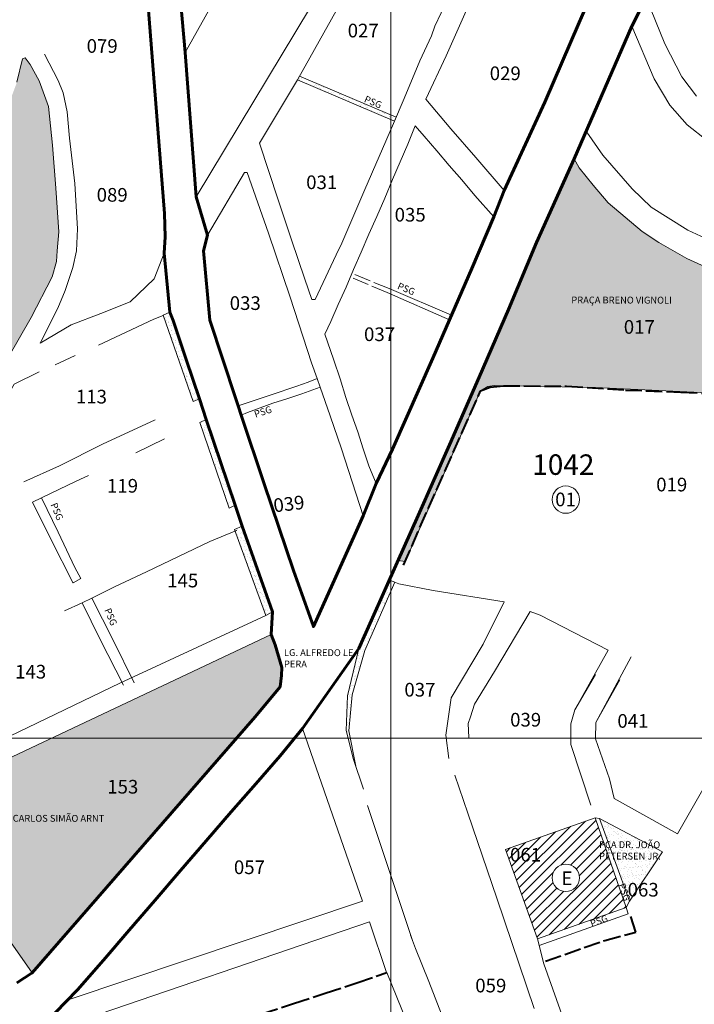
# Model space of a CAD drawing. Extents: x 180690 to 183115, y 1674270 to 1677054.
# Drawn here: x 181868 to 182362, y 1675737 to 1676458 of the extents above; entities that cross this region are included whole.
import ezdxf

# ---------------------------------------------------------------- set-up
doc = ezdxf.new("R2010")
doc.units = 0
doc.header["$MEASUREMENT"] = 0
doc.header["$XCLIPFRAME"] = 2
doc.linetypes.add('ACAD_ISO02W100', pattern=[15, 12, -3])
for name, color, linetype, lineweight in [('P-Area_escola', 6, 'CONTINUOUS', 9), ('P-Area_verde', 3, 'CONTINUOUS', 20), ('P-Ident_Area_Escola', 6, 'CONTINUOUS', 40), ('P-Ident_Area_Verde', 7, 'CONTINUOUS', 20), ('P-Ident_SUBUEU', 5, 'CONTINUOUS', 40), ('P-Ident_Trac_Viario', 7, 'CONTINUOUS', 20), ('P-Ident_UEU', 5, 'CONTINUOUS', 60), ('P-Lim_area_comp', 40, 'ACAD_ISO02W100', 40), ('P-Lim_SUBUEU', 5, 'CONTINUOUS', 40), ('P-Lim_trac_viario', 1, 'CONTINUOUS', 20), ('P-Lim_trac_viario_proj', 1, 'ACAD_ISO02W100', 20), ('P-Lim_UEU', 6, 'CONTINUOUS', 60), ('P-Malha', 7, 'CONTINUOUS', 9), ('P-Num_Quarteirão', 5, 'CONTINUOUS', 40)]:
    doc.layers.add(name, color=color, linetype=linetype, lineweight=lineweight)
doc.layers.add('P-Imagem_raster', color=251, linetype='CONTINUOUS')
doc.styles.add('SIMPLEX', font='simplex.shx')
picture_1 = doc.add_image_def('image1.tif', size_in_pixel=(9992, 13517))
pattern_1 = [(37.39687947, (0, 0), (-0.148813436, 4.817335058), [0, -3.8, 0, -4.25, 0, -4.0625]), (7.39687947, (0, 0), (4.437132786, 7.047390662), [0, -2.05, 0, -3.425, 0, -1.3125]), (327.39687947, (-3.075, 0.0055), (7.785367508, 0.000135594), [0, -1.25, 0, -4.5, 0, -5.875]), (317.39687947, (-3.075, 0.0055), (7.519253423, 2.180659354), [0, -0.625, 0, -2.95, 0, -3.375])]
pattern_2 = [(37.5, (0, 0), (-0.157483395, 4.8170594225), [0, -3.8, 0, -4.25, 0, -4.0625]), (7.5, (0, 0), (4.424441763, 7.055365163), [0, -2.05, 0, -3.425, 0, -1.3125]), (327.5, (-3.075, 0), (7.785354654, 0.014147634), [0, -1.25, 0, -4.5, 0, -5.875]), (317.5, (-3.075, 0), (7.515316511, 2.194188912), [0, -0.625, 0, -2.95, 0, -3.375])]

msp = doc.modelspace()

# ---------------------------------------------------------------- hatches: boundary and pattern name
at = {"layer": 'P-Area_escola'}
h = msp.add_hatch(dxfattribs=at)
h.set_pattern_fill('ANSI31', color=256, scale=40, angle=-0.1031205, style=0)
h.paths.add_polyline_path([(182289.12, 1675873.73), (182223.63, 1675850.43), (182247.06, 1675785.18), (182311.77, 1675808.02)])
h.paths.add_polyline_path([(182257.78, 1675829.72, -1), (182277.78, 1675829.72, -1)], flags=16)
h.paths.add_polyline_path([(182231.52, 1675819.77), (182278.06, 1675819.77), (182278.06, 1675787.27), (182231.52, 1675787.27)], flags=25)
h.paths.add_polyline_path([(182290.83, 1675857.78), (182348.09, 1675857.68), (182348.06, 1675840.89), (182290.8, 1675840.99)], flags=9)
h.paths.add_polyline_path([(182262.04, 1675821.96), (182273.23, 1675821.94), (182273.25, 1675836.94), (182262.06, 1675836.96)], flags=8)
h.paths.add_polyline_path([(182224.42, 1675839.21), (182250.85, 1675839.16), (182250.87, 1675854.16), (182224.44, 1675854.21)], flags=25)
at = {"layer": 'P-Area_verde', "lineweight": 9}
h = msp.add_hatch(dxfattribs=at)
h.set_pattern_fill('AR-SAND', color=256, scale=2.5, style=0)
h.set_pattern_definition(pattern_2)
h.paths.add_polyline_path([(181892.31, 1676365.8), (181889.46, 1676394.05), (181882.64, 1676412.86), (181876.05, 1676424.67), (181872.35, 1676429.75), (181870.42, 1676428.83), (181866.32, 1676411.76), (181860.91, 1676397.34), (181850.23, 1676372.36), (181839.16, 1676349.72), (181827.17, 1676326.57), (181813.25, 1676302.82), (181798.72, 1676279.57), (181782.15, 1676256.53), (181764.67, 1676233.19), (181746.99, 1676210.45), (181729.31, 1676188.43), (181724.98, 1676181.22), (181722.61, 1676163.34), (181720.19, 1676146.48), (181743.18, 1676157), (181766.33, 1676167.43), (181788.77, 1676177.45), (181811.21, 1676187.47), (181833.75, 1676197.8), (181856.39, 1676208.13), (181859.59, 1676209.95), (181876.83, 1676239.7), (181891.99, 1676269.46), (181895.31, 1676280.73), (181895.83, 1676288.35), (181896.88, 1676302.38), (181894.74, 1676334.39)])
h.paths.add_polyline_path([(181827.85, 1676306.67), (181863.44, 1676306.67), (181863.44, 1676282.51), (181827.85, 1676282.51)], flags=24)
h.paths.add_polyline_path([(181817.04, 1676262.98), (181847.75, 1676262.93), (181847.78, 1676277.93), (181817.06, 1676277.98)], flags=24)
h = msp.add_hatch(dxfattribs=at)
h.set_pattern_fill('AR-SAND', color=256, scale=2.5, angle=-0.10312, style=0)
h.set_pattern_definition(pattern_1)
h.paths.add_polyline_path([(182142.39, 1676383.41), (182143.58, 1676386.17), (182073.02, 1676416.17), (182071.51, 1676413.55)])
h = msp.add_hatch(dxfattribs=at)
h.set_pattern_fill('AR-SAND', color=256, scale=2.5, style=0)
h.set_pattern_definition(pattern_2)
h.paths.add_polyline_path([(182443.11, 1676261.84), (182430.83, 1676261.87), (182396.41, 1676267.77), (182374.98, 1676274.25), (182356.26, 1676282.73), (182335.84, 1676294.44), (182323.58, 1676302.51), (182298.75, 1676323.68), (182287.7, 1676336.38), (182277.55, 1676349.28), (182273.95, 1676355.75), (182145.08, 1676061.94), (182150.21, 1676061.29), (182205.42, 1676186.15), (182210.64, 1676189.27), (182215.38, 1676190.05), (182289.44, 1676188.52), (182397.44, 1676183.41)])
h.paths.add_polyline_path([(182270.52, 1676256.23), (182358.73, 1676256.07), (182358.72, 1676246.9), (182270.5, 1676247.06)], flags=24)
h.paths.add_polyline_path([(182307.61, 1676225.28), (182336.42, 1676225.22), (182336.45, 1676240.22), (182307.64, 1676240.28)], flags=24)
h = msp.add_hatch(dxfattribs=at)
h.set_pattern_fill('AR-SAND', color=256, scale=2.5, angle=-0.10312, style=0)
h.set_pattern_definition(pattern_1)
h.paths.add_polyline_path([(181995.15, 1676178.26), (181999.71, 1676180.15), (181990.01, 1676208.94), (181980.45, 1676237.47), (181978.14, 1676243.66), (181973.26, 1676241.31)])
h = msp.add_hatch(dxfattribs=at)
h.set_pattern_fill('AR-SAND', color=256, scale=2.5, angle=-0.10312, style=0)
h.set_pattern_definition(pattern_1)
h.paths.add_polyline_path([(182021.41, 1676100.19), (182025.95, 1676102.36), (182004.69, 1676164.96), (182000.18, 1676162.8)])
h = msp.add_hatch(dxfattribs=at)
h.set_pattern_fill('AR-SAND', color=256, scale=2.5, angle=-0.10312, style=0)
h.set_pattern_definition(pattern_1)
h.paths.add_polyline_path([(182048.29, 1676021.65), (182053.29, 1676024.24), (182031.05, 1676087.08), (182025.33, 1676084.59)])
at = {"layer": 'P-Area_verde'}
h = msp.add_hatch(dxfattribs=at)
h.set_pattern_fill('AR-SAND', color=256, scale=2.5, style=0)
h.set_pattern_definition(pattern_2)
h.paths.add_polyline_path([(182139.8, 1676039.68), (182139.8, 1676047.11), (182138.41, 1676047.68), (182116.36, 1675997.61), (182108.15, 1675962.81), (182107.09, 1675937.46), (182108.46, 1675932), (182110.07, 1675932), (182109.03, 1675937.32), (182111.46, 1675963.55), (182120.64, 1675996.18)])
at = {"layer": 'P-Area_verde', "lineweight": 9}
h = msp.add_hatch(dxfattribs=at)
h.set_pattern_fill('AR-SAND', color=256, scale=2.5, angle=-0.10312, style=0)
h.set_pattern_definition(pattern_1)
h.paths.add_polyline_path([(181823.42, 1675899.63), (181793.18, 1675880.47), (181877.55, 1675760.17), (182040.43, 1675947.59), (182058.85, 1675969.6), (182059.72, 1675977.85), (182059.93, 1675983.58), (182055.22, 1676000.2), (182052.17, 1676007.66)])
h.paths.add_polyline_path([(181839.14, 1675877.14), (181951.64, 1675876.94), (181951.62, 1675866.82), (181839.12, 1675867.03)], flags=24)
h = msp.add_hatch(dxfattribs=at)
h.set_pattern_fill('AR-SAND', color=256, scale=2.5, angle=-0.10312, style=0)
h.set_pattern_definition(pattern_1)
h.paths.add_polyline_path([(182328.77, 1675834.7), (182338.39, 1675848.85), (182292.44, 1675873.09), (182314.87, 1675813.81)])
h.paths.add_polyline_path([(182290.83, 1675857.78), (182344.1, 1675857.68), (182344.07, 1675840.58), (182290.8, 1675840.68)], flags=9)

# ---------------------------------------------------------------- linework, layer by layer
at = {"layer": 'P-Area_escola'}
msp.add_lwpolyline([(182289.12, 1675873.73), (182311.77, 1675808.02), (182311.77, 1675808.02), (182247.06, 1675785.18), (182223.63, 1675850.43), (182289.12, 1675873.73)], close=True, dxfattribs=at)
msp.add_circle((182267.78, 1675829.72), 10, dxfattribs=at)
at = {"layer": 'P-Area_verde'}
msp.add_line((181872.35, 1676429.75), (181870.42, 1676428.83), dxfattribs=at)
for points in [[(181859.59, 1676209.95), (181876.83, 1676239.7), (181891.99, 1676269.46), (181895.31, 1676280.73), (181895.83, 1676288.35), (181896.88, 1676302.38), (181894.74, 1676334.39), (181892.31, 1676365.8), (181889.46, 1676394.05), (181882.64, 1676412.86), (181876.05, 1676424.67), (181872.35, 1676429.75), (181870.42, 1676428.83), (181866.32, 1676411.76)], [(182142.39, 1676383.41), (182143.58, 1676386.17)], [(182374.98, 1676274.25), (182356.26, 1676282.73), (182335.84, 1676294.44), (182323.58, 1676302.51), (182298.75, 1676323.68), (182287.7, 1676336.38), (182277.55, 1676349.28), (182273.95, 1676355.75), (182273.95, 1676355.75), (182273.95, 1676355.75), (182273.95, 1676355.75), (182145.08, 1676061.94), (182145.08, 1676061.94), (182145.08, 1676061.94), (182150.21, 1676061.29), (182150.21, 1676061.29), (182150.21, 1676061.29), (182205.42, 1676186.15), (182205.42, 1676186.15), (182205.42, 1676186.15), (182210.64, 1676189.27), (182215.38, 1676190.05), (182289.44, 1676188.52), (182289.44, 1676188.52), (182397.44, 1676183.41)], [(182114.06, 1675911.42), (182109.03, 1675937.32), (182109.03, 1675937.32), (182111.46, 1675963.55), (182120.64, 1675996.18), (182142.57, 1676045.97), (182138.41, 1676047.68), (182116.36, 1675997.61), (182108.15, 1675962.81), (182107.09, 1675937.46), (182112.39, 1675916.32), (182119.8, 1675894.57)], [(181793.18, 1675880.47), (181877.55, 1675760.17), (181877.55, 1675760.17), (181877.55, 1675760.17), (181877.55, 1675760.17), (181877.55, 1675760.17), (181877.55, 1675760.17), (181877.55, 1675760.17), (181877.55, 1675760.17), (182040.43, 1675947.59), (182040.43, 1675947.59), (182058.85, 1675969.6), (182059.72, 1675977.85), (182059.93, 1675983.58), (182055.22, 1676000.2), (182052.17, 1676007.66), (182052.17, 1676007.66), (182052.17, 1676007.66), (182052.17, 1676007.66), (182052.17, 1676007.66), (182052.17, 1676007.66), (182052.17, 1676007.66), (182052.17, 1676007.66), (182052.17, 1676007.66), (182052.17, 1676007.66), (182052.17, 1676007.66), (181823.42, 1675899.63)]]:
    msp.add_lwpolyline(points, dxfattribs=at)
at = {"layer": 'P-Area_verde', "flags": 128}
for points in [[(182143.58, 1676386.17), (182073.02, 1676416.17), (182071.51, 1676413.55), (182142.39, 1676383.41)], [(182338.39, 1675848.85), (182338.39, 1675848.85), (182314.29, 1675812.73), (182292.44, 1675873.09)]]:
    msp.add_lwpolyline(points, close=True, dxfattribs=at)
at = {"layer": 'P-Area_verde'}
for points in [[(181973.19, 1676241.18), (181973.26, 1676241.31), (181995.15, 1676178.26), (181995.15, 1676178.26), (181999.71, 1676180.15), (181990.01, 1676208.94), (181980.45, 1676237.47), (181978.14, 1676243.66), (181973.26, 1676241.31)], [(182000.18, 1676162.8), (182000.18, 1676162.8), (182021.41, 1676100.19), (182021.41, 1676100.19), (182025.95, 1676102.36), (182004.69, 1676164.96), (182004.69, 1676164.96), (182000.18, 1676162.8)], [(182025.33, 1676084.59), (182025.33, 1676084.59), (182025.33, 1676084.59), (182025.33, 1676084.59), (182025.33, 1676084.59), (182048.29, 1676021.65), (182048.29, 1676021.65), (182053.29, 1676024.24), (182053.29, 1676024.24), (182053.29, 1676024.24), (182031.05, 1676087.08), (182031.05, 1676087.08), (182031.05, 1676087.08), (182025.33, 1676084.59), (182025.33, 1676084.59)]]:
    msp.add_lwpolyline(points, close=True, dxfattribs=at)
at = {"layer": 'P-Ident_SUBUEU', "lineweight": 9}
msp.add_circle((182267.68, 1676106.43), 10, dxfattribs=at)
at = {"layer": 'P-Lim_area_comp'}
for p, q in [((182205.42, 1676186.15), (182212.43, 1676188.82)), ((182212.43, 1676188.82), (182222.1, 1676189.6)), ((182222.1, 1676189.6), (182268.31, 1676189.52)), ((182268.31, 1676189.52), (182311.3, 1676186.62)), ((182148.92, 1676058.5), (182205.42, 1676186.15)), ((182311.3, 1676186.62), (182351.87, 1676185.14)), ((182351.87, 1676185.14), (182392.03, 1676183.26))]:
    msp.add_line(p, q, dxfattribs=at)
for points in [[(182252.86, 1675768.84), (182296.16, 1675783.91), (182318.84, 1675790.11), (182314.49, 1675803.68)], [(181938.65, 1675693.85), (181955.4, 1675699.28), (181977.22, 1675706.99), (182000.34, 1675714.7), (182022.86, 1675722.41), (182045.49, 1675730.32), (182068.61, 1675737.83), (182091.83, 1675745.34), (182114.96, 1675752.94), (182136.77, 1675760.55)]]:
    msp.add_lwpolyline(points, dxfattribs=at)
at = {"layer": 'P-Lim_SUBUEU'}
for p, q in [((182004.69, 1676164.96), (182004.69, 1676164.96)), ((182031.05, 1676087.08), (182031.05, 1676087.08)), ((182031.05, 1676087.08), (182031.05, 1676087.08)), ((182053.29, 1676024.24), (182053.29, 1676024.24)), ((182053.29, 1676024.24), (182053.29, 1676024.24))]:
    msp.add_line(p, q, dxfattribs=at)
for points in [[(181877.55, 1675760.17), (181877.55, 1675760.17), (181877.55, 1675760.17), (181877.55, 1675760.17), (181877.55, 1675760.17), (181877.55, 1675760.17), (182040.43, 1675947.59), (182040.43, 1675947.59), (182058.85, 1675969.6), (182059.72, 1675977.85), (182059.93, 1675983.58), (182055.22, 1676000.2), (182052.17, 1676007.66), (182053.29, 1676024.24), (182031.05, 1676087.08), (182025.95, 1676102.36), (182004.69, 1676164.96), (181999.71, 1676180.15), (181990.01, 1676208.94), (181980.45, 1676237.47), (181978.14, 1676243.66), (181973.88, 1676286.63), (181974.71, 1676298.72), (181974.13, 1676315.75), (181974.13, 1676315.75), (181974.13, 1676315.75), (181974.13, 1676315.75), (181974.13, 1676315.75), (181974.13, 1676315.75), (181959.8, 1676498.57)], [(181894.17, 1675731.07), (181910.68, 1675747.78), (181929.5, 1675769.59), (181948.32, 1675791.39), (181967.14, 1675813.2), (181985.96, 1675835.11), (182004.68, 1675856.91), (182022.99, 1675878.02), (182041.11, 1675898.62), (182058.92, 1675919.02), (182075.26, 1675939.02), (182116.36, 1675997.61), (182144.36, 1676060.55), (182159.82, 1676094.93), (182182.57, 1676146.41), (182204.31, 1676196.08), (182225.84, 1676245.56), (182246.36, 1676294.42), (182273.95, 1676355.75), (182316.01, 1676452.88), (182316.01, 1676452.88), (182326.52, 1676473.79)], [(182282.69, 1676467.3), (182277.38, 1676455.49), (182252.29, 1676397.09), (182222.52, 1676332.62), (182215.2, 1676313.21), (182199.04, 1676275.62), (182170.49, 1676209.94), (182140.92, 1676143.26), (182129.14, 1676118.2), (182119.58, 1676094.56), (182113.79, 1676081.42), (182083.11, 1676013.51), (182068.57, 1676054.64), (182047.14, 1676117.99), (182030.26, 1676168.33), (182028.01, 1676175.02), (182026.3, 1676180.11), (182007.27, 1676237.79), (182002.81, 1676288.36), (182005.76, 1676299.88), (181997.28, 1676327.86), (181989.3, 1676433.62), (181985.81, 1676471.93)], [(182222.52, 1676332.62), (182252.29, 1676397.09), (182277.38, 1676455.49), (182282.69, 1676467.3)], [(182129.14, 1676118.2), (182140.92, 1676143.26), (182170.49, 1676209.94), (182199.04, 1676275.62), (182215.2, 1676313.21)], [(182083.11, 1676013.51), (182113.79, 1676081.42), (182119.58, 1676094.56)], [(182075.26, 1675939.02), (182058.92, 1675919.02), (182041.11, 1675898.62), (182022.99, 1675878.02), (182004.68, 1675856.91), (181985.96, 1675835.11), (181967.14, 1675813.2), (181948.32, 1675791.39), (181929.5, 1675769.59), (181910.68, 1675747.78), (181904.38, 1675740.74)]]:
    msp.add_lwpolyline(points, dxfattribs=at)
at = {"layer": 'P-Lim_trac_viario'}
for p, q in [((182316.01, 1676452.88), (182315.96, 1676452.77)), ((182316.01, 1676452.88), (182315.96, 1676452.77)), ((181872.35, 1676429.75), (181870.42, 1676428.83)), ((181872.35, 1676429.75), (181870.42, 1676428.83)), ((182277.55, 1676349.28), (182273.95, 1676355.75)), ((182287.7, 1676336.38), (182277.55, 1676349.28)), ((182298.75, 1676323.68), (182287.7, 1676336.38)), ((182323.58, 1676302.51), (182298.75, 1676323.68)), ((182335.84, 1676294.44), (182323.58, 1676302.51)), ((182356.26, 1676282.73), (182335.84, 1676294.44)), ((182374.98, 1676274.25), (182356.26, 1676282.73)), ((182184.14, 1676241.35), (182138.46, 1676260.79)), ((182182.73, 1676238.09), (182136.97, 1676257.87)), ((181973.26, 1676241.31), (181973.19, 1676241.18)), ((181973.26, 1676241.31), (181973.19, 1676241.18)), ((181894.25, 1676205.1), (181908.93, 1676211.96)), ((181894.25, 1676205.1), (181908.93, 1676211.96)), ((182079.19, 1676192.49), (182085.8, 1676195.05)), ((182079.19, 1676192.49), (182085.8, 1676195.05)), ((182085.8, 1676195.05), (182087.98, 1676188.82)), ((182085.8, 1676195.05), (182087.98, 1676188.82)), ((182030.26, 1676168.33), (182028.01, 1676175.02)), ((182030.26, 1676168.33), (182028.01, 1676175.02)), ((182035.02, 1676170.18), (182030.26, 1676168.33)), ((182035.02, 1676170.18), (182030.26, 1676168.33)), ((181953.3, 1676140.68), (181974.26, 1676150.85)), ((181953.3, 1676140.68), (181974.26, 1676150.85)), ((182026.89, 1676083.95), (182026.8, 1676084.03)), ((182026.89, 1676083.95), (182026.8, 1676084.03)), ((181907.4, 1676045.5), (181907.19, 1676045.7)), ((181907.4, 1676045.5), (181907.19, 1676045.7)), ((181914, 1676031.06), (181900.99, 1676025.01)), ((181914, 1676031.06), (181900.99, 1676025.01)), ((181914, 1676031.06), (181921.03, 1676034.38)), ((181914, 1676031.06), (181921.03, 1676034.38)), ((182292.44, 1675873.09), (182289.12, 1675873.73)), ((182292.44, 1675873.09), (182338.39, 1675848.85)), ((182292.44, 1675873.09), (182338.39, 1675848.85)), ((182314.29, 1675812.73), (182292.44, 1675873.09)), ((182292.44, 1675873.09), (182338.39, 1675848.85)), ((182292.44, 1675873.09), (182338.39, 1675848.85)), ((182244.58, 1675734.14), (182217.34, 1675814.92)), ((182244.58, 1675734.14), (182217.34, 1675814.92)), ((182311.77, 1675808.02), (182247.06, 1675785.18)), ((182313.43, 1675803.31), (182248.27, 1675780.3)), ((182247.08, 1675785.19), (182247.06, 1675785.18))]:
    msp.add_line(p, q, dxfattribs=at)
msp.add_lwpolyline([(181997.28, 1676327.86), (181997.28, 1676327.86), (181989.3, 1676433.62), (182018.48, 1676485.89), (182046.75, 1676534.34), (182054.94, 1676549.82), (182058.59, 1676566.12), (182059.24, 1676587.66), (182057.36, 1676605.57), (182053.27, 1676648.91), (182118.63, 1676653.23), (182120.94, 1676621.12), (182123.76, 1676598.44), (182125.88, 1676573.08), (182125.8, 1676556.48), (182122.76, 1676541.58), (182118.26, 1676529.72), (182108.97, 1676513.94), (182101.69, 1676501.34), (182101.69, 1676501.34), (182101.69, 1676501.34), (182101.69, 1676501.34), (182101.69, 1676501.34)], close=True, dxfattribs=at)
for points in [[(182222.52, 1676332.62), (182201.87, 1676356.67), (182183.67, 1676377.73), (182165.36, 1676399.3), (182180.31, 1676431.08), (182193.83, 1676461.84), (182210.16, 1676499), (182212.25, 1676503.89), (182212.25, 1676503.89), (182224.7, 1676532.42), (182237.82, 1676563.68), (182244.5, 1676578.4), (182255.1, 1676591.08), (182266.15, 1676602.13), (182278.76, 1676609.33), (182301.7, 1676619.15), (182321.58, 1676626.93), (182338.62, 1676633.2), (182359.76, 1676573.05)], [(181886.55, 1676432.33), (181896.48, 1676413), (181900.02, 1676403.94), (181903.09, 1676390.02), (181904.69, 1676370.8), (181908.54, 1676337.77), (181910.56, 1676304.63), (181909.87, 1676288.37), (181907.21, 1676276.18), (181901.64, 1676259.52), (181896.13, 1676246.42), (181884.03, 1676222.25), (181883.27, 1676220.83), (181905.86, 1676234.2), (181927.59, 1676242.6), (181949, 1676251.1), (181966.67, 1676267.94), (181973.88, 1676286.63), (181974.71, 1676298.72), (181974.13, 1676315.75), (181974.13, 1676315.75), (181959.81, 1676498.44)], [(182222.52, 1676332.62), (182201.87, 1676356.67), (182183.67, 1676377.73), (182165.36, 1676399.3), (182180.31, 1676431.08), (182193.83, 1676461.84), (182207.66, 1676493.42), (182210.16, 1676499)], [(182185.76, 1676482.3), (182171.86, 1676452.74), (182169.43, 1676445.8), (182160.98, 1676427.5), (182149.5, 1676399.95), (182141.66, 1676381.71), (182149.5, 1676399.95), (182160.98, 1676427.5), (182169.43, 1676445.8), (182171.86, 1676452.74), (182185.76, 1676482.3)], [(182363.24, 1676401.68), (182352.69, 1676415.79), (182340.05, 1676439.96), (182326.52, 1676473.79), (182340.05, 1676439.96), (182352.69, 1676415.79), (182363.24, 1676401.68)], [(182099.67, 1676464.05), (182071.51, 1676413.55), (182043.69, 1676367.24), (182057.45, 1676325.67), (182067.21, 1676296.49), (182076.96, 1676267.82), (182081.97, 1676252.77), (182084.31, 1676252.87), (182101.65, 1676289.62), (182103.14, 1676292.28), (182120.83, 1676333.29), (182141.66, 1676381.71)], [(182222.52, 1676332.62), (182252.29, 1676397.09), (182277.38, 1676455.49), (182282.69, 1676467.3)], [(182222.52, 1676332.62), (182252.29, 1676397.09), (182277.38, 1676455.49), (182282.69, 1676467.3)], [(182376.02, 1676294.77), (182356.91, 1676303.66), (182330.26, 1676320.41), (182316.18, 1676333.71), (182294.69, 1676358.31), (182283.05, 1676375.26), (182295.08, 1676405.02), (182315.96, 1676452.77), (182332.45, 1676414.18), (182343.89, 1676395.04), (182356.55, 1676380.73), (182371.33, 1676368.83)], [(182371.33, 1676368.83), (182356.55, 1676380.73), (182343.89, 1676395.04), (182332.45, 1676414.18), (182315.96, 1676452.77), (182295.08, 1676405.02), (182283.05, 1676375.26), (182294.69, 1676358.31), (182316.18, 1676333.71), (182330.26, 1676320.41), (182356.91, 1676303.66), (182376.02, 1676294.77)], [(181859.59, 1676209.95), (181876.83, 1676239.7), (181891.99, 1676269.46), (181895.31, 1676280.73), (181895.83, 1676288.35), (181896.88, 1676302.38), (181894.74, 1676334.39), (181892.31, 1676365.8), (181889.46, 1676394.05), (181882.64, 1676412.86), (181876.05, 1676424.67), (181872.35, 1676429.75)], [(181859.59, 1676209.95), (181876.83, 1676239.7), (181891.99, 1676269.46), (181895.31, 1676280.73), (181895.83, 1676288.35), (181896.88, 1676302.38), (181894.74, 1676334.39), (181892.31, 1676365.8), (181889.46, 1676394.05), (181882.64, 1676412.86), (181876.05, 1676424.67), (181872.35, 1676429.75)], [(181870.42, 1676428.83), (181866.32, 1676411.76)], [(181870.42, 1676428.83), (181866.32, 1676411.76)], [(182215.2, 1676313.21), (182201.21, 1676328.86), (182191.65, 1676340.36), (182182.52, 1676350.79), (182173.35, 1676361.48), (182164.18, 1676372.27), (182157.63, 1676379.78), (182152.21, 1676366.46), (182146.48, 1676353.54), (182140.9, 1676340.73), (182135.36, 1676326.86), (182129.58, 1676313.64), (182123.73, 1676300.57), (182118.15, 1676287.4), (182112.47, 1676274.74), (182106.98, 1676261.82), (182101.3, 1676249.16), (182095.92, 1676236.75), (182091.49, 1676227.56), (182093.5, 1676221.81), (182098.09, 1676208.53), (182102.72, 1676194.89), (182106.95, 1676181.1), (182111.23, 1676168.32), (182115.56, 1676155.99), (182119.64, 1676143.57), (182123.72, 1676131.09), (182129.14, 1676118.2)], [(182215.2, 1676313.21), (182201.21, 1676328.86), (182191.65, 1676340.36), (182182.52, 1676350.79), (182173.35, 1676361.48), (182164.18, 1676372.27), (182157.63, 1676379.78), (182152.21, 1676366.46), (182146.48, 1676353.54), (182140.9, 1676340.73), (182135.36, 1676326.86), (182129.58, 1676313.64), (182123.73, 1676300.57), (182118.15, 1676287.4), (182112.47, 1676274.74), (182106.98, 1676261.82), (182101.3, 1676249.16), (182095.92, 1676236.75), (182091.49, 1676227.56), (182093.5, 1676221.81), (182098.09, 1676208.53), (182102.72, 1676194.89), (182106.95, 1676181.1), (182111.23, 1676168.32), (182115.56, 1676155.99), (182119.64, 1676143.57), (182123.72, 1676131.09), (182129.14, 1676118.2)], [(182273.95, 1676355.75), (182273.95, 1676355.75), (182273.95, 1676355.75), (182273.95, 1676355.75), (182145.08, 1676061.94), (182145.08, 1676061.94), (182145.08, 1676061.94)], [(182423.32, 1676180.47), (182423.32, 1676180.47), (182467.4, 1676257.7), (182467.4, 1676257.7), (182467.4, 1676257.7), (182467.4, 1676257.7), (182488.47, 1676292.77), (182509.69, 1676329.56), (182523.62, 1676351.67), (182530.67, 1676354.88), (182535.58, 1676341.19), (182551.62, 1676300.91), (182557.25, 1676295.26), (182586.6, 1676277.43), (182586.6, 1676277.43), (182586.6, 1676277.43), (182586.6, 1676277.43), (182349.29, 1675862.04)], [(182028.01, 1676175.02), (182026.3, 1676180.11), (182007.27, 1676237.79), (182002.81, 1676288.36), (182005.76, 1676299.88), (182032.77, 1676345.74), (182034.69, 1676345.74), (182050.2, 1676301.42), (182066.2, 1676254.67), (182081.79, 1676206.5), (182085.8, 1676195.05)], [(182028.01, 1676175.02), (182026.3, 1676180.11), (182007.27, 1676237.79), (182002.81, 1676288.36), (182005.76, 1676299.88), (182032.77, 1676345.74), (182034.69, 1676345.74), (182050.2, 1676301.42), (182066.2, 1676254.67), (182081.79, 1676206.5), (182085.8, 1676195.05)], [(182129.14, 1676118.2), (182140.92, 1676143.26), (182170.49, 1676209.94), (182199.04, 1676275.62), (182215.2, 1676313.21)], [(182129.14, 1676118.2), (182140.92, 1676143.26), (182170.49, 1676209.94), (182199.04, 1676275.62), (182215.2, 1676313.21)], [(181925.95, 1676219.41), (181966.36, 1676238.54), (181973.19, 1676241.18)], [(181925.95, 1676219.41), (181966.36, 1676238.54), (181973.19, 1676241.18)], [(181831.79, 1676133.81), (181864.18, 1676190.8), (181882.51, 1676199.86)], [(181831.79, 1676133.81), (181864.18, 1676190.8), (181882.51, 1676199.86)], [(182028.01, 1676175.02), (182052.21, 1676183.11), (182070.89, 1676189.34), (182079.19, 1676192.49)], [(182028.01, 1676175.02), (182052.21, 1676183.11), (182070.89, 1676189.34), (182079.19, 1676192.49)], [(182087.98, 1676188.82), (182074.72, 1676183.89), (182063.72, 1676180.29), (182053.36, 1676176.94), (182044.17, 1676173.63), (182035.02, 1676170.18)], [(182087.98, 1676188.82), (182074.72, 1676183.89), (182063.72, 1676180.29), (182053.36, 1676176.94), (182044.17, 1676173.63), (182035.02, 1676170.18)], [(182087.98, 1676188.82), (182095.38, 1676167.65), (182103.64, 1676143.57), (182119.58, 1676094.56)], [(182087.98, 1676188.82), (182095.38, 1676167.65), (182103.64, 1676143.57), (182119.58, 1676094.56)], [(182083.11, 1676013.51), (182068.57, 1676054.64), (182047.14, 1676117.99), (182030.26, 1676168.33)], [(182083.11, 1676013.51), (182068.57, 1676054.64), (182047.14, 1676117.99), (182030.26, 1676168.33)], [(181967.46, 1676164.93), (181928.77, 1676146.99), (181897.47, 1676131.27), (181871.24, 1676119.38)], [(181967.46, 1676164.93), (181928.77, 1676146.99), (181897.47, 1676131.27), (181871.24, 1676119.38)], [(181884.35, 1676107.74), (181909.55, 1676119.92), (181918.72, 1676124.16)], [(181884.35, 1676107.74), (181909.55, 1676119.92), (181918.72, 1676124.16)], [(181907.19, 1676045.7), (181891.37, 1676077.08), (181877.61, 1676104.51), (181884.35, 1676107.74)], [(181907.19, 1676045.7), (181891.37, 1676077.08), (181877.61, 1676104.51), (181884.35, 1676107.74)], [(181884.35, 1676107.74), (181896.44, 1676082.74), (181908.68, 1676056.73), (181913.07, 1676048.73), (181907.4, 1676045.5)], [(181884.35, 1676107.74), (181896.44, 1676082.74), (181908.68, 1676056.73), (181913.07, 1676048.73), (181907.4, 1676045.5)], [(182083.11, 1676013.51), (182113.79, 1676081.42), (182119.58, 1676094.56)], [(182083.11, 1676013.51), (182113.79, 1676081.42), (182119.58, 1676094.56)], [(181921.03, 1676034.38), (181937.65, 1676042.54), (181961.1, 1676053.73), (181984.44, 1676064.92), (182007.48, 1676075.8), (182026.89, 1676083.95)], [(181921.03, 1676034.38), (181937.65, 1676042.54), (181961.1, 1676053.73), (181984.44, 1676064.92), (182007.48, 1676075.8), (182026.89, 1676083.95)], [(182138.41, 1676047.68), (182116.36, 1675997.61), (182108.15, 1675962.81), (182107.09, 1675937.46), (182112.39, 1675916.32), (182119.8, 1675894.57)], [(182138.41, 1676047.68), (182116.36, 1675997.61), (182108.15, 1675962.81), (182107.09, 1675937.46), (182112.39, 1675916.32), (182119.8, 1675894.57)], [(182182.28, 1675917.04), (182182.28, 1675917.04), (182180.09, 1675934.16), (182183.87, 1675961.53), (182207.31, 1676000.74), (182222.58, 1676031.71), (182170.63, 1676039.85), (182145.57, 1676044.73), (182138.41, 1676047.68)], [(181944.34, 1675970.73), (181927.2, 1676004.03), (181914, 1676031.06)], [(181944.34, 1675970.73), (181927.2, 1676004.03), (181914, 1676031.06)], [(181921.03, 1676034.38), (181936.67, 1676003.61), (181952.14, 1675972.33)], [(181921.03, 1676034.38), (181936.67, 1676003.61), (181952.14, 1675972.33)], [(182298.6, 1675996.26), (182249.09, 1676021.92), (182241.55, 1676024.56), (182215.69, 1675980.71), (182200.85, 1675956.78), (182198.01, 1675947.52), (182196.39, 1675942.7), (182196.77, 1675932.44)], [(182298.6, 1675996.26), (182249.09, 1676021.92), (182241.55, 1676024.56), (182215.69, 1675980.71), (182200.85, 1675956.78), (182198.01, 1675947.52), (182196.39, 1675942.7), (182196.77, 1675932.44)], [(182059.93, 1675983.58), (182055.22, 1676000.2), (182052.17, 1676007.66), (182052.17, 1676007.66), (182052.17, 1676007.66), (182052.17, 1676007.66), (182052.17, 1676007.66), (182052.17, 1676007.66), (182052.17, 1676007.66), (182052.17, 1676007.66), (182052.17, 1676007.66), (182052.17, 1676007.66), (182052.17, 1676007.66), (181823.42, 1675899.63), (181823.42, 1675899.63), (181793.18, 1675880.47), (181793.18, 1675880.47), (181793.18, 1675880.47), (181793.18, 1675880.47), (181877.55, 1675760.17), (181877.55, 1675760.17), (181877.55, 1675760.17)], [(182059.93, 1675983.58), (182055.22, 1676000.2), (182052.17, 1676007.66), (182052.17, 1676007.66), (182052.17, 1676007.66), (182052.17, 1676007.66), (182052.17, 1676007.66), (182052.17, 1676007.66), (182052.17, 1676007.66), (182052.17, 1676007.66), (182052.17, 1676007.66), (182052.17, 1676007.66), (182052.17, 1676007.66), (181823.42, 1675899.63), (181823.42, 1675899.63), (181793.18, 1675880.47), (181793.18, 1675880.47), (181793.18, 1675880.47), (181793.18, 1675880.47), (181793.18, 1675880.47), (181877.55, 1675760.17), (181877.55, 1675760.17)], [(182286.01, 1675882.91), (182271.39, 1675927.42), (182271.32, 1675942.32), (182274.37, 1675952.58), (182298.6, 1675996.26)], [(182315.41, 1675991.42), (182289.76, 1675943.29), (182289.33, 1675931.41), (182299.66, 1675902.2), (182303.05, 1675887.91)], [(181877.55, 1675760.17), (181877.55, 1675760.17), (181877.55, 1675760.17), (181877.55, 1675760.17), (181877.55, 1675760.17), (181877.55, 1675760.17), (182040.43, 1675947.59), (182040.43, 1675947.59), (182058.85, 1675969.6), (182059.72, 1675977.85), (182059.93, 1675983.58)], [(181877.55, 1675760.17), (181877.55, 1675760.17), (181877.55, 1675760.17), (181877.55, 1675760.17), (181877.55, 1675760.17), (181877.55, 1675760.17), (182040.43, 1675947.59), (182040.43, 1675947.59), (182058.85, 1675969.6), (182059.72, 1675977.85), (182059.93, 1675983.58)], [(182286.01, 1675882.91), (182271.39, 1675927.42), (182271.32, 1675942.32), (182274.37, 1675952.58), (182289.51, 1675978.52)], [(182307.34, 1675974.67), (182289.76, 1675943.29), (182289.33, 1675931.41), (182299.66, 1675902.2), (182303.05, 1675887.91)], [(182075.26, 1675939.02), (182058.92, 1675919.02), (182041.11, 1675898.62), (182022.99, 1675878.02), (182004.68, 1675856.91), (181985.96, 1675835.11), (181967.14, 1675813.2), (181948.32, 1675791.39), (181929.5, 1675769.59), (181910.68, 1675747.78), (181904.38, 1675740.74)], [(182075.26, 1675939.02), (182058.92, 1675919.02), (182041.11, 1675898.62), (182022.99, 1675878.02), (182004.68, 1675856.91), (181985.96, 1675835.11), (181967.14, 1675813.2), (181948.32, 1675791.39), (181929.5, 1675769.59), (181910.68, 1675747.78), (181904.38, 1675740.74)], [(181904.38, 1675740.74), (181904.38, 1675740.74), (181904.38, 1675740.74), (181904.38, 1675740.74), (181904.38, 1675740.74), (181904.38, 1675740.74), (181904.38, 1675740.74), (181904.38, 1675740.74), (181904.38, 1675740.74), (181904.38, 1675740.74), (182119.03, 1675812.72), (182119.03, 1675812.72), (182075.26, 1675939.02)], [(182075.26, 1675939.02), (182075.26, 1675939.02), (182075.26, 1675939.02), (182075.26, 1675939.02)], [(182217.34, 1675814.92), (182196, 1675876.96), (182186.5, 1675904.85)], [(182303.05, 1675887.91), (182349.29, 1675862.04), (182349.29, 1675862.04)], [(182301.28, 1675570.53), (182251.1, 1675553.61), (182237.35, 1675549.3), (182228.34, 1675573.77), (182218.08, 1675605.79), (182207.42, 1675637.2), (182196.76, 1675668.92), (182185.99, 1675701.04), (182176.74, 1675730.13), (182167.57, 1675754), (182157.8, 1675777.97), (182155.53, 1675783.97), (182122.6, 1675882.75)], [(182247.06, 1675785.18), (182223.63, 1675850.43), (182289.12, 1675873.73)], [(182314.29, 1675812.73), (182338.39, 1675848.85), (182338.39, 1675848.85)], [(182313.43, 1675803.31), (182311.77, 1675808.02), (182314.29, 1675812.73)], [(182136.64, 1675760.52), (182124.05, 1675797.52), (182124.05, 1675797.52), (182124.05, 1675797.52), (182124.05, 1675797.52), (182124.05, 1675797.52), (182124.05, 1675797.52), (182124.05, 1675797.52), (182124.05, 1675797.52), (182124.05, 1675797.52), (182124.05, 1675797.52), (181897.15, 1675720.12), (181897.15, 1675720.12), (181897.15, 1675720.12)], [(182267.57, 1675559.11), (182251.1, 1675553.61), (182237.35, 1675549.3), (182228.34, 1675573.77), (182218.08, 1675605.79), (182207.42, 1675637.2), (182196.76, 1675668.92), (182185.99, 1675701.04), (182176.74, 1675730.13), (182167.57, 1675754), (182157.8, 1675777.97), (182155.53, 1675783.97), (182154.03, 1675787.79)], [(182385.84, 1675599.76), (182319.16, 1675576.66), (182319.14, 1675576.73), (182319.14, 1675576.73), (182319.14, 1675576.73), (182251.54, 1675766.86), (182251.54, 1675766.86), (182247.08, 1675785.19)], [(181897.15, 1675720.12), (181922.81, 1675647), (182151.34, 1675724.39), (182151.34, 1675724.39), (182151.34, 1675724.39), (182151.34, 1675724.39), (182136.77, 1675760.55)]]:
    msp.add_lwpolyline(points, dxfattribs=at)
at = {"layer": 'P-Lim_trac_viario', "flags": 128}
for points in [[(182048.29, 1676021.65), (181941.67, 1675972.06)], [(181941.67, 1675972.06), (181847.09, 1675926.87)]]:
    msp.add_lwpolyline(points, dxfattribs=at)
at = {"layer": 'P-Lim_trac_viario_proj'}
for p, q in [((182136.97, 1676257.87), (182110.14, 1676269.26)), ((182138.46, 1676260.79), (182111.29, 1676271.97))]:
    msp.add_line(p, q, dxfattribs=at)
at = {"layer": 'P-Lim_UEU'}
for p, q in [((182316.01, 1676452.88), (182316.01, 1676452.88)), ((182059.93, 1675983.58), (182059.72, 1675977.85)), ((182058.85, 1675969.6), (182040.43, 1675947.59)), ((181877.55, 1675760.17), (181877.55, 1675760.17))]:
    msp.add_line(p, q, dxfattribs=at)
for points in [[(181959.8, 1676498.57), (181974.13, 1676315.75), (181974.13, 1676315.75), (181974.13, 1676315.75), (181974.13, 1676315.75), (181974.13, 1676315.75), (181974.13, 1676315.75), (181974.71, 1676298.72), (181973.88, 1676286.63), (181978.14, 1676243.66), (181980.45, 1676237.47), (181990.01, 1676208.94), (181999.71, 1676180.15), (182004.69, 1676164.96), (182025.95, 1676102.36), (182031.05, 1676087.08), (182053.29, 1676024.24), (182052.17, 1676007.66), (182055.22, 1676000.2), (182059.93, 1675983.58), (182059.72, 1675977.85), (182058.85, 1675969.6), (182040.43, 1675947.59), (182040.43, 1675947.59), (181877.55, 1675760.17), (181877.55, 1675760.17), (181877.55, 1675760.17), (181877.55, 1675760.17), (181877.55, 1675760.17), (181877.55, 1675760.17), (181866.22, 1675752.91)], [(181894.17, 1675731.07), (181910.68, 1675747.78), (181929.5, 1675769.59), (181948.32, 1675791.39), (181967.14, 1675813.2), (181985.96, 1675835.11), (182004.68, 1675856.91), (182022.99, 1675878.02), (182041.11, 1675898.62), (182058.92, 1675919.02), (182075.26, 1675939.02), (182116.36, 1675997.61), (182144.36, 1676060.55), (182159.82, 1676094.93), (182182.57, 1676146.41), (182204.31, 1676196.08), (182225.84, 1676245.56), (182246.36, 1676294.42), (182273.95, 1676355.75), (182316.01, 1676452.88), (182316.01, 1676452.88), (182326.52, 1676473.79)], [(182282.69, 1676467.3), (182277.38, 1676455.49), (182252.29, 1676397.09), (182222.52, 1676332.62), (182215.2, 1676313.21), (182199.04, 1676275.62), (182170.49, 1676209.94), (182140.92, 1676143.26), (182129.14, 1676118.2), (182119.58, 1676094.56), (182113.79, 1676081.42), (182083.11, 1676013.51), (182068.57, 1676054.64), (182047.14, 1676117.99), (182030.26, 1676168.33), (182028.01, 1676175.02), (182026.3, 1676180.11), (182007.27, 1676237.79), (182002.81, 1676288.36), (182005.76, 1676299.88), (181997.28, 1676327.86), (181989.3, 1676433.62), (181985.81, 1676471.93)], [(182222.52, 1676332.62), (182252.29, 1676397.09), (182277.38, 1676455.49), (182282.69, 1676467.3)], [(182129.14, 1676118.2), (182140.92, 1676143.26), (182170.49, 1676209.94), (182199.04, 1676275.62), (182215.2, 1676313.21)], [(182083.11, 1676013.51), (182113.79, 1676081.42), (182119.58, 1676094.56)]]:
    msp.add_lwpolyline(points, dxfattribs=at)
at = {"layer": 'P-Malha'}
for p, q in [((182139.8, 1674270), (182139.8, 1677040)), ((180692, 1675932), (183105, 1675932))]:
    msp.add_line(p, q, dxfattribs=at)

# ---------------------------------------------------------------- texts
at = {"layer": 'P-Ident_Area_Escola', "style": 'SIMPLEX'}
msp.add_text('E', height=10, rotation=359.89688, dxfattribs=at).set_placement((182264.54, 1675824.46))
at = {"layer": 'P-Ident_Area_Verde', "char_height": 5, "attachment_point": 1, "rotation": 359.89688, "style": 'SIMPLEX'}
for s, insert, width in [('PRAÇA BRENO VIGNOLI', (182271.77, 1676254.97), 88.9511), ('LG. ALFREDO LE PERA', (182061.62, 1675997.04), 55.3066), ('PRAÇA CARLOS SIMÃO ARNT', (181840.39, 1675875.89), 110.2376), ('PÇA DR. JOÃO PETERSEN JR.', (182292.08, 1675856.53), 62.7349)]:
    msp.add_mtext(s, dxfattribs=dict(at, insert=insert, width=width))
at = {"layer": 'P-Ident_SUBUEU', "style": 'SIMPLEX'}
msp.add_text('01', height=10, rotation=359.89688, dxfattribs=at).set_placement((182259.95, 1676101.59))
at = {"layer": 'P-Ident_Trac_Viario', "style": 'SIMPLEX'}
for rotation, p in [(337.50321, (182144.05, 1676260.8)), (17.8346, (182040.77, 1676166.36))]:
    msp.add_text('PSG', height=5, rotation=rotation, dxfattribs=at).set_placement(p)
at = {"layer": 'P-Ident_Trac_Viario', "char_height": 5, "attachment_point": 1, "style": 'SIMPLEX'}
for insert, width, rotation in [((182121.75, 1676402.16), 15.5316, 336.89688), ((181895.43, 1676104.73), 15.7452, 292.2294), ((181934.82, 1676027.68), 14.0428, 292.2294), ((182310.85, 1675826.34), 15.7871, 289.29495), ((182284.99, 1675798.42), 15.0135, 19.70593)]:
    msp.add_mtext('PSG', dxfattribs=dict(at, insert=insert, width=width, rotation=rotation))
at = {"layer": 'P-Ident_UEU', "insert": (182243.19, 1676139.58), "char_height": 15, "width": 76.5839, "attachment_point": 1, "rotation": 359.89688, "style": 'SIMPLEX'}
msp.add_mtext('1042', dxfattribs=at)
at = {"layer": 'P-Num_Quarteirão', "style": 'SIMPLEX'}
for s, rotation, p in [('027', 359.89688, (182108.19, 1676444.6)), ('079', 359.89688, (181917.28, 1676433.31)), ('029', 359.89688, (182212.07, 1676413.32)), ('031', 359.89688, (182077.84, 1676333.6)), ('089', 359.89688, (181924.59, 1676324.42)), ('035', 359.89688, (182142.54, 1676309.88)), ('033', 359.89688, (182021.91, 1676245.22)), ('037', 359.89688, (182120.14, 1676222.44)), ('017', 359.89688, (182310.12, 1676227.77)), ('113', 359.89688, (181909.42, 1676176.79)), ('119', 359.89688, (181932.16, 1676111.58)), ('019', 359.89688, (182333.83, 1676112.48)), ('039', 6.80283, (182054.53, 1676097.06)), ('145', 359.89688, (181976.16, 1676042.28)), ('143', 359.89688, (181864.97, 1675975.58)), ('037', 359.89688, (182149.65, 1675962.39)), ('039', 359.89688, (182227, 1675940.44)), ('041', 359.89688, (182305.43, 1675939.57)), ('153', 359.89688, (181932.34, 1675891.42)), ('061', 359.89688, (182226.92, 1675841.7)), ('057', 359.89688, (182024.97, 1675832.51)), ('063', 359.89688, (182312.93, 1675816.08)), ('059', 359.89688, (182201.5, 1675745.99))]:
    msp.add_text(s, height=10, rotation=rotation, dxfattribs=at).set_placement(p)

# ---------------------------------------------------------------- referenced raster images: frames only (the image files are external)
at = {"layer": 'P-Imagem_raster'}
image = msp.add_image(picture_1, insert=(180281.5, 1673126.82), size_in_units=(3178.77, 4300.19), rotation=-0.10312, dxfattribs=at)
image.set_boundary_path([(1267.71, 1213.7), (8852.6, 1200.05), (8868.273, 9907.115), (1283.38, 9920.767), (1267.71, 1213.7)])

doc.saveas('drawing.dxf')
